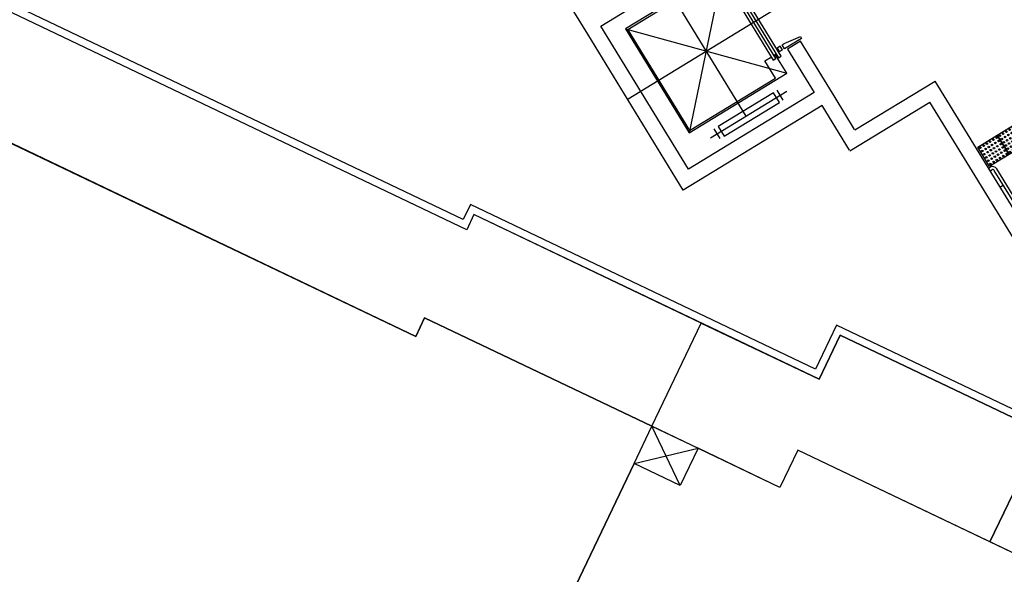
# Model space of a CAD drawing. Units: millimetres. Extents: x 34439 to 1569990, y 33828 to 815564.
# Drawn here: x 414849 to 427748, y 446642 to 453916 of the extents above; entities that cross this region are included whole.
import ezdxf

# ---------------------------------------------------------------- set-up
doc = ezdxf.new("R2010")
doc.units = ezdxf.units.MM
for name, color, linetype in [('01-PD선', 5, 'Continuous'), ('01-건물외각선', 6, 'Continuous'), ('01-건물중심선', 2, 'Continuous'), ('01-발코니선', 4, 'Continuous'), ('f-부대실명', 3, 'Continuous'), ('FIN-돌', 4, 'Continuous')]:
    doc.layers.add(name, color=color, linetype=linetype)
for name, color, linetype, plot in [('근생-b4$0$A-지하층-COL', 2, 'Continuous', False), ('근생-b4$0$ELEV', 5, 'Continuous', False), ('근생-b4$0$ST-계단', 6, 'Continuous', False)]:
    doc.layers.add(name, color=color, linetype=linetype, plot=plot)
doc.styles.add('HY울릉도M', font='txt')

# ---------------------------------------------------------------- blocks, each defined once
blk = doc.blocks.new('근생-b4$0$04-점자블럭')
at = {"layer": '근생-b4$0$ELEV', "color": 8}
blk.add_lwpolyline([(0, 300), (300, 300), (300, 0), (0, 0)], close=True, dxfattribs=at)
for centre in [(25, 275), (75, 275), (125, 275), (175, 275), (225, 275), (275, 275), (25, 225), (25, 175), (25, 125), (75, 225), (75, 175), (75, 125), (125, 225), (125, 175), (125, 125), (175, 225), (175, 175), (175, 125), (225, 225), (225, 175), (225, 125), (275, 225), (275, 175), (275, 125), (25, 75), (25, 25), (75, 75), (75, 25), (125, 75), (125, 25), (175, 75), (175, 25), (225, 75), (225, 25), (275, 75), (275, 25)]:
    blk.add_circle(centre, 10, dxfattribs=at)

msp = doc.modelspace()

# ---------------------------------------------------------------- linework, layer by layer
at = {"layer": '01-PD선', "color": 8}
for p, q in [((422898.723, 448096.426), (423131.506, 448583.676)), ((423131.506, 448583.676), (423736.056, 448294.853)), ((423503.274, 447807.603), (423131.506, 448583.676)), ((422898.723, 448096.426), (423736.056, 448294.853)), ((423736.056, 448294.853), (423503.274, 447807.603)), ((423503.274, 447807.603), (422898.723, 448096.426))]:
    msp.add_line(p, q, dxfattribs=at)
at = {"layer": '01-건물외각선', "color": 8}
for p, q in [((420705.649, 451161.197), (414227.079, 454256.318)), ((420800.486, 451359.706), (420705.649, 451161.197)), ((425321.081, 449200.003), (420800.486, 451359.706)), ((425596.971, 449777.484), (425321.081, 449200.003)), ((430343.145, 447510.011), (425596.971, 449777.484))]:
    msp.add_line(p, q, dxfattribs=at)
at = {"layer": '01-건물중심선', "color": 7, "linetype": 'Continuous'}
for points in [[(413757.368, 452762.916), (412421.025, 449965.742), (414045.191, 449189.8), (413342.533, 447719.028), (414479.449, 447175.869), (414263.91, 446724.712), (413506.31, 445324.518), (414237.185, 444975.344), (413935.43, 444343.724), (416543.118, 443097.907), (417469.937, 445037.883), (419157.265, 444231.767), (419390.048, 444719.016), (420157.015, 444352.6), (420898.519, 443909.687), (422898.723, 448096.426), (423131.506, 448583.676), (420153.868, 450006.235), (420037.477, 449762.61)], [(422898.723, 448096.426), (420898.519, 443909.687), (420952.658, 443883.822), (420543.133, 443026.624), (421219.869, 442703.315), (420331.847, 440844.547), (421685.319, 440197.929), (421120.606, 439015.897), (424892.281, 437213.989), (427780.506, 443259.496), (428096.317, 443108.618), (429536.119, 446122.349), (425042.593, 448269.12), (424809.81, 447781.87), (423736.056, 448294.853), (423503.274, 447807.603)]]:
    msp.add_lwpolyline(points, close=True, dxfattribs=at)
at = {"layer": '01-발코니선', "color": 8}
for p, q in [((420705.649, 451161.197), (414425.54, 454161.504)), ((413757.368, 452762.916), (420037.477, 449762.61)), ((420800.486, 451359.706), (420705.649, 451161.197)), ((423778.123, 449937.147), (420800.486, 451359.706)), ((420037.477, 449762.61), (420153.868, 450006.235)), ((420153.868, 450006.235), (423131.506, 448583.676)), ((423131.506, 448583.676), (423778.123, 449937.147)), ((423131.506, 448583.676), (423778.123, 449937.147)), ((423778.123, 449937.147), (425321.081, 449200.003)), ((425321.081, 449200.003), (425596.971, 449777.484)), ((425596.971, 449777.484), (428249.776, 448510.114)), ((424809.81, 447781.87), (423131.506, 448583.676)), ((427560.05, 447066.411), (428249.776, 448510.114)), ((428249.776, 448510.114), (427560.05, 447066.411)), ((425042.593, 448269.12), (424809.81, 447781.87)), ((427560.05, 447066.411), (425042.593, 448269.12)), ((429536.119, 446122.349), (427560.05, 447066.411))]:
    msp.add_line(p, q, dxfattribs=at)
at = {"layer": 'FIN-돌', "color": 8}
for p, q in [((420658.525, 451294.537), (414307.563, 454328.693)), ((420753.363, 451493.046), (420658.525, 451294.537)), ((425273.958, 449333.343), (420753.363, 451493.046)), ((425549.848, 449910.824), (425273.958, 449333.343)), ((430476.537, 447557.11), (425549.848, 449910.824))]:
    msp.add_line(p, q, dxfattribs=at)
at = {"layer": '근생-b4$0$A-지하층-COL', "color": 8}
for p, q in [((422290.173, 453726.358), (420828.679, 456114.67)), ((422460.767, 453830.751), (424107.659, 454838.544)), ((423609.084, 451954.22), (422460.767, 453830.751)), ((423542.883, 451679.234), (422290.173, 453726.358)), ((425079.236, 453634.003), (424908.642, 453529.61)), ((425530.962, 452895.812), (425079.236, 453634.003)), ((424908.642, 453529.61), (425255.976, 452962.013)), ((425791.943, 452469.327), (426841.094, 453111.341)), ((429972.869, 447993.53), (426841.094, 453111.341)), ((425255.976, 452962.013), (423609.084, 451954.22)), ((425786.723, 452477.857), (425530.962, 452895.812)), ((425360.368, 452791.419), (423542.883, 451679.234)), ((425720.522, 452202.871), (425360.368, 452791.419)), ((425725.742, 452194.341), (426774.893, 452836.355)), ((429906.667, 447718.544), (426774.893, 452836.355))]:
    msp.add_line(p, q, dxfattribs=at)
at = {"layer": '근생-b4$0$ELEV', "color": 8, "linetype": 'Continuous'}
for p, q in [((424064.487, 454577.65), (422785.035, 453794.707)), ((424064.487, 454577.65), (423620.174, 452429.957)), ((423941.062, 454472.812), (422816.849, 453784.866)), ((423320.369, 454356.772), (424364.293, 452650.835)), ((424136.874, 454340.576), (424721.472, 453385.251)), ((424755.591, 453406.13), (424170.993, 454361.455)), ((424195.627, 454388.253), (424790.664, 453415.869)), ((424824.783, 453436.747), (424229.746, 454409.132)), ((422818.769, 452877.449), (424865.893, 454130.159)), ((422785.035, 453794.707), (424899.627, 453212.901)), ((422785.035, 453794.707), (423620.174, 452429.957)), ((422816.849, 453784.866), (423625.891, 452462.765)), ((424864.504, 453601.739), (425076.346, 453696.201)), ((425092.004, 453670.612), (424870.233, 453534.902)), ((425076.346, 453696.201), (425092.004, 453670.612)), ((424813.326, 453570.421), (424770.677, 453544.323)), ((424770.677, 453544.323), (424801.995, 453493.145)), ((424844.644, 453519.243), (424813.326, 453570.421)), ((424838.915, 453586.08), (424864.504, 453601.739)), ((424870.233, 453534.902), (424838.915, 453586.08)), ((424611.783, 453376.748), (424684.286, 453421.114)), ((424684.286, 453421.114), (424690.549, 453410.879)), ((424748.258, 453460.262), (424738.023, 453453.998)), ((424738.023, 453453.998), (424744.286, 453443.762)), ((424899.627, 453212.901), (424748.258, 453460.262)), ((424790.664, 453415.869), (424824.783, 453436.747)), ((424844.644, 453519.243), (424801.995, 453493.145)), ((424750.103, 453150.711), (424611.783, 453376.748)), ((424721.472, 453385.251), (424755.591, 453406.13)), ((423620.174, 452429.957), (424899.627, 453212.901)), ((423625.891, 452462.765), (424750.103, 453150.711)), ((423901.131, 452367.41), (424899.105, 452978.106)), ((424723.482, 452958.564), (423998.459, 452514.896)), ((424801.777, 452830.619), (424723.482, 452958.564)), ((424852.955, 452861.937), (424774.661, 452989.882)), ((424076.754, 452386.951), (424801.777, 452830.619)), ((423998.459, 452514.896), (424076.754, 452386.951)), ((424025.575, 452355.633), (423947.281, 452483.579))]:
    msp.add_line(p, q, dxfattribs=at)
at = {"layer": '근생-b4$0$ST-계단', "color": 8}
for p, q in [((427541.568, 451966.657), (427563.745, 451980.228)), ((427561.402, 451934.244), (427583.58, 451947.816)), ((428580.2, 450365.161), (427616.578, 451939.871)), ((428609.239, 450390.51), (427648.991, 451959.706)), ((427691.893, 451721.002), (427734.541, 451747.1))]:
    msp.add_line(p, q, dxfattribs=at)
for radius in [62, 24]:
    msp.add_arc((427596.107, 451927.344), radius, 31.4639788, 121.4639785, dxfattribs=at)

# ---------------------------------------------------------------- block references
at = {"layer": '근생-b4$0$ELEV', "color": 8, "rotation": 211.4639760076817}
for p in [(427911.821, 452559.01), (427655.93, 452402.421)]:
    msp.add_blockref('근생-b4$0$04-점자블럭', p, dxfattribs=at)

# ---------------------------------------------------------------- texts
at = {"layer": 'f-부대실명', "color": 8, "style": 'HY울릉도M'}
msp.add_text('FL+ 60.40', height=450, rotation=121.4639971, dxfattribs=at).set_placement((428685.361, 453438.96))

doc.saveas('drawing.dxf')
